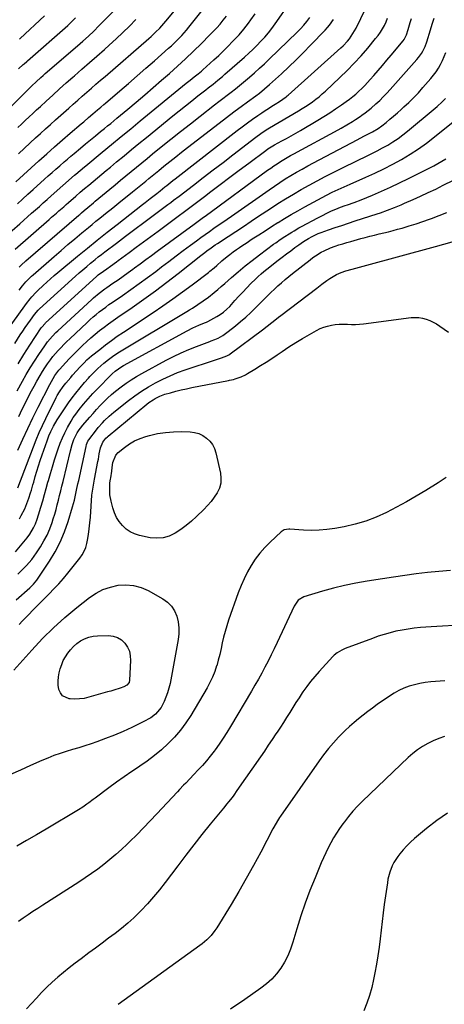
# Model space of a CAD drawing. Units: inches. Extents: x 1889832 to 1895203, y 443151 to 448533.
# Drawn here: x 1893748 to 1894028, y 445738 to 446387 of the extents above; entities that cross this region are included whole.
import ezdxf

# ---------------------------------------------------------------- set-up
doc = ezdxf.new("R2010")
doc.units = ezdxf.units.IN
doc.header["$MEASUREMENT"] = 0
doc.layers.add('7', color=7, linetype='Continuous')
doc.layers.add('8', color=7, linetype='Continuous')

msp = doc.modelspace()

# ---------------------------------------------------------------- linework, layer by layer
at = {"layer": '7', "color": 18}
for points in [[(1893747.52, 446298.65, 1888), (1893751.57, 446302.46, 1888), (1893758.67, 446309.07, 1888), (1893761.92, 446312.08, 1888), (1893765.21, 446315.06, 1888), (1893768.51, 446318.02, 1888), (1893771.83, 446320.97, 1888), (1893780.58, 446328.74, 1888), (1893783.55, 446331.37, 1888), (1893786.52, 446334, 1888), (1893789.5, 446336.61, 1888), (1893792.48, 446339.23, 1888), (1893795.47, 446341.84, 1888), (1893798.45, 446344.44, 1888), (1893801.44, 446347.05, 1888), (1893804.44, 446349.65, 1888), (1893833.22, 446374.63, 1888), (1893834.71, 446375.95, 1888), (1893837.61, 446378.68, 1888), (1893840.41, 446381.51, 1888), (1893843.08, 446384.47, 1888), (1893844.37, 446385.98, 1888), (1893868.06, 446414.48, 1888)], [(1893731.48, 446318.68, 1884), (1893753.34, 446340.54, 1884), (1893756.22, 446343.37, 1884), (1893759.15, 446346.15, 1884), (1893762.13, 446348.87, 1884), (1893763.65, 446350.2, 1884), (1893765.17, 446351.53, 1884), (1893786.3, 446369.68, 1884), (1893789.95, 446372.87, 1884), (1893793.55, 446376.12, 1884), (1893797.07, 446379.46, 1884), (1893800.49, 446382.89, 1884), (1893822.01, 446405.15, 1884)], [(1893735.79, 446176.56, 1902), (1893751.67, 446198.59, 1902), (1893752.79, 446200.12, 1902), (1893755.14, 446203.09, 1902), (1893756.36, 446204.54, 1902), (1893758.91, 446207.34, 1902), (1893760.25, 446208.68, 1902), (1893763.65, 446211.87, 1902), (1893766.08, 446214.07, 1902), (1893768.52, 446216.26, 1902), (1893771, 446218.4, 1902), (1893773.51, 446220.52, 1902), (1893786.43, 446231.29, 1902), (1893792.87, 446236.6, 1902), (1893799.34, 446241.86, 1902), (1893805.87, 446247.05, 1902), (1893812.43, 446252.2, 1902), (1893829.12, 446265.16, 1902), (1893830.82, 446266.48, 1902), (1893834.21, 446269.13, 1902), (1893835.9, 446270.46, 1902), (1893838.51, 446272.52, 1902), (1893840.79, 446274.36, 1902), (1893843.82, 446276.83, 1902), (1893845.02, 446277.8, 1902), (1893847.75, 446279.98, 1902), (1893849.12, 446281.06, 1902), (1893850.5, 446282.14, 1902), (1893891.42, 446313.91, 1902), (1893894.77, 446316.46, 1902), (1893898.15, 446318.97, 1902), (1893901.57, 446321.43, 1902), (1893905.01, 446323.84, 1902), (1893907.7, 446325.69, 1902), (1893909.84, 446327.13, 1902), (1893911.99, 446328.55, 1902), (1893914.16, 446329.94, 1902), (1893916.35, 446331.3, 1902), (1893919.2, 446333.04, 1902), (1893921.49, 446334.53, 1902), (1893923.68, 446336.15, 1902), (1893924.38, 446336.73, 1902), (1893925.06, 446337.33, 1902), (1893959.62, 446368.41, 1902), (1893961.12, 446369.83, 1902), (1893963.94, 446372.85, 1902), (1893965.25, 446374.44, 1902), (1893967.62, 446377.82, 1902), (1893968.65, 446379.6, 1902), (1893969.61, 446381.43, 1902), (1893979.13, 446401.11, 1902)], [(1893745.34, 446235.89, 1896), (1893767.73, 446255.44, 1896), (1893769.32, 446256.83, 1896), (1893772.5, 446259.61, 1896), (1893774.09, 446261, 1896), (1893777.26, 446263.79, 1896), (1893778.85, 446265.18, 1896), (1893780.44, 446266.57, 1896), (1893785.35, 446270.86, 1896), (1893788.14, 446273.28, 1896), (1893790.94, 446275.7, 1896), (1893793.76, 446278.1, 1896), (1893796.59, 446280.48, 1896), (1893799.43, 446282.86, 1896), (1893802.27, 446285.23, 1896), (1893805.12, 446287.59, 1896), (1893807.98, 446289.95, 1896), (1893812.06, 446293.32, 1896), (1893816.96, 446297.35, 1896), (1893821.87, 446301.39, 1896), (1893826.78, 446305.41, 1896), (1893831.7, 446309.42, 1896), (1893849.14, 446323.64, 1896), (1893853.24, 446326.96, 1896), (1893857.35, 446330.26, 1896), (1893861.48, 446333.53, 1896), (1893865.63, 446336.78, 1896), (1893870.74, 446340.76, 1896), (1893872.34, 446342.01, 1896), (1893875.54, 446344.52, 1896), (1893878.71, 446347.06, 1896), (1893881.83, 446349.67, 1896), (1893883.36, 446351, 1896), (1893896.29, 446362.4, 1896), (1893899.06, 446364.91, 1896), (1893901.78, 446367.46, 1896), (1893904.43, 446370.08, 1896), (1893907.04, 446372.75, 1896), (1893909.55, 446375.51, 1896), (1893911.96, 446378.34, 1896), (1893914.25, 446381.28, 1896), (1893916.44, 446384.29, 1896), (1893926.2, 446398.35, 1896)], [(1893738.33, 446243.69, 1894), (1893748.39, 446252.62, 1894), (1893750.96, 446254.9, 1894), (1893753.53, 446257.18, 1894), (1893756.09, 446259.47, 1894), (1893758.66, 446261.76, 1894), (1893761.23, 446264.04, 1894), (1893763.79, 446266.33, 1894), (1893766.37, 446268.61, 1894), (1893768.94, 446270.88, 1894), (1893784.37, 446284.48, 1894), (1893785.29, 446285.28, 1894), (1893788.08, 446287.68, 1894), (1893790.9, 446290.05, 1894), (1893791.84, 446290.83, 1894), (1893802.5, 446299.63, 1894), (1893808.77, 446304.81, 1894), (1893815.05, 446309.98, 1894), (1893821.34, 446315.15, 1894), (1893827.64, 446320.3, 1894), (1893857.92, 446345.07, 1894), (1893860.54, 446347.2, 1894), (1893863.19, 446349.29, 1894), (1893865.85, 446351.37, 1894), (1893867.85, 446353.01, 1894), (1893868.34, 446353.43, 1894), (1893868.82, 446353.86, 1894), (1893876.1, 446360.48, 1894), (1893879.26, 446363.42, 1894), (1893882.37, 446366.4, 1894), (1893885.42, 446369.45, 1894), (1893888.42, 446372.55, 1894), (1893890.93, 446375.19, 1894), (1893892.62, 446377.02, 1894), (1893895.84, 446380.81, 1894), (1893898.88, 446384.77, 1894), (1893900.34, 446386.79, 1894), (1893903.14, 446390.92, 1894)], [(1893746.8, 446265.71, 1892), (1893750.26, 446268.88, 1892), (1893753.73, 446272.04, 1892), (1893757.21, 446275.2, 1892), (1893764.67, 446281.95, 1892), (1893767.15, 446284.19, 1892), (1893769.64, 446286.42, 1892), (1893772.14, 446288.63, 1892), (1893774.65, 446290.84, 1892), (1893777.51, 446293.33, 1892), (1893779.7, 446295.21, 1892), (1893781.9, 446297.07, 1892), (1893784.12, 446298.92, 1892), (1893788.4, 446302.46, 1892), (1893791.69, 446305.17, 1892), (1893794.98, 446307.88, 1892), (1893798.27, 446310.57, 1892), (1893801.58, 446313.27, 1892), (1893804.1, 446315.32, 1892), (1893806.14, 446316.99, 1892), (1893808.18, 446318.66, 1892), (1893810.21, 446320.34, 1892), (1893812.24, 446322.02, 1892), (1893819.44, 446328.02, 1892), (1893825.05, 446332.74, 1892), (1893830.62, 446337.48, 1892), (1893836.16, 446342.27, 1892), (1893841.67, 446347.1, 1892), (1893846.78, 446351.61, 1892), (1893852.14, 446356.43, 1892), (1893857.44, 446361.31, 1892), (1893862.66, 446366.27, 1892), (1893867.83, 446371.3, 1892), (1893873.29, 446376.69, 1892), (1893875.64, 446379.1, 1892), (1893877.93, 446381.57, 1892), (1893880.13, 446384.11, 1892), (1893882.28, 446386.71, 1892), (1893884.33, 446389.38, 1892)], [(1893745.05, 446173.77, 1904), (1893748.7, 446179.35, 1904), (1893750.33, 446181.8, 1904), (1893751.99, 446184.25, 1904), (1893753.68, 446186.66, 1904), (1893755.39, 446189.06, 1904), (1893758.13, 446192.83, 1904), (1893760.54, 446195.68, 1904), (1893760.99, 446196.12, 1904), (1893761.44, 446196.55, 1904), (1893785.05, 446217.98, 1904), (1893787.48, 446220.16, 1904), (1893789.94, 446222.33, 1904), (1893792.42, 446224.46, 1904), (1893794.92, 446226.57, 1904), (1893795.75, 446227.27, 1904), (1893797.86, 446229, 1904), (1893799.98, 446230.72, 1904), (1893802.13, 446232.4, 1904), (1893804.29, 446234.06, 1904), (1893811.97, 446239.87, 1904), (1893817.99, 446244.41, 1904), (1893824.01, 446248.94, 1904), (1893830.05, 446253.46, 1904), (1893836.09, 446257.97, 1904), (1893845.88, 446265.25, 1904), (1893847.72, 446266.63, 1904), (1893849.56, 446268.01, 1904), (1893853.22, 446270.8, 1904), (1893862.62, 446277.99, 1904), (1893869.14, 446283, 1904), (1893875.65, 446288.01, 1904), (1893882.15, 446293.03, 1904), (1893888.65, 446298.06, 1904), (1893903.59, 446309.66, 1904), (1893906.93, 446312.11, 1904), (1893910.39, 446314.4, 1904), (1893911.57, 446315.12, 1904), (1893912.76, 446315.83, 1904), (1893931.79, 446327.03, 1904), (1893934.13, 446328.45, 1904), (1893936.45, 446329.9, 1904), (1893938.73, 446331.42, 1904), (1893940.98, 446332.97, 1904), (1893943.18, 446334.6, 1904), (1893945.33, 446336.28, 1904), (1893947.41, 446338.06, 1904), (1893949.45, 446339.89, 1904), (1893958.98, 446348.82, 1904), (1893963.77, 446353.49, 1904), (1893968.45, 446358.27, 1904), (1893972.94, 446363.23, 1904), (1893977.31, 446368.3, 1904), (1893982.52, 446374.6, 1904), (1893984.12, 446376.66, 1904), (1893985.62, 446378.78, 1904), (1893986.99, 446380.99, 1904), (1893988.26, 446383.26, 1904), (1893989.38, 446385.61, 1904), (1893990.42, 446388, 1904)], [(1893746.65, 446142.59, 1908), (1893750.09, 446148.82, 1908), (1893752.64, 446153.3, 1908), (1893755.27, 446157.74, 1908), (1893758.02, 446162.1, 1908), (1893760.84, 446166.42, 1908), (1893764.78, 446172.28, 1908), (1893766.69, 446174.91, 1908), (1893769.89, 446178.6, 1908), (1893772.17, 446180.91, 1908), (1893773.35, 446182.03, 1908), (1893795.71, 446202.76, 1908), (1893796.89, 446203.82, 1908), (1893800.53, 446206.87, 1908), (1893804.34, 446209.71, 1908), (1893805.64, 446210.61, 1908), (1893809.69, 446213.39, 1908), (1893813.02, 446215.69, 1908), (1893816.32, 446218.02, 1908), (1893819.6, 446220.38, 1908), (1893822.85, 446222.77, 1908), (1893823.83, 446223.49, 1908), (1893827.56, 446226.26, 1908), (1893831.29, 446229.02, 1908), (1893835.03, 446231.78, 1908), (1893838.77, 446234.54, 1908), (1893863.07, 446252.41, 1908), (1893863.97, 446253.07, 1908), (1893866.66, 446255.03, 1908), (1893869.35, 446256.99, 1908), (1893870.24, 446257.65, 1908), (1893911.39, 446287.78, 1908), (1893913.48, 446289.28, 1908), (1893915.59, 446290.74, 1908), (1893917.73, 446292.15, 1908), (1893919.89, 446293.53, 1908), (1893922.08, 446294.87, 1908), (1893924.28, 446296.18, 1908), (1893926.51, 446297.45, 1908), (1893928.76, 446298.69, 1908), (1893957.78, 446314.42, 1908), (1893959.73, 446315.49, 1908), (1893963.59, 446317.69, 1908), (1893967.4, 446319.98, 1908), (1893969.27, 446321.18, 1908), (1893972.94, 446323.68, 1908), (1893973.49, 446324.07, 1908), (1893975.55, 446325.59, 1908), (1893977.58, 446327.15, 1908), (1893979.56, 446328.78, 1908), (1893982.7, 446331.51, 1908), (1893985.17, 446333.78, 1908), (1893987.58, 446336.11, 1908), (1893989.91, 446338.53, 1908), (1893992.18, 446341, 1908), (1894009.63, 446360.69, 1908), (1894010.71, 446362, 1908), (1894012.66, 446364.78, 1908), (1894013.53, 446366.25, 1908), (1894015, 446369.31, 1908), (1894016.18, 446372.51, 1908), (1894018.62, 446380.26, 1908), (1894019.8, 446384.07, 1908), (1894020.96, 446387.89, 1908)], [(1893747.09, 446315.87, 1886), (1893749.54, 446318.23, 1886), (1893751.98, 446320.58, 1886), (1893754.44, 446322.93, 1886), (1893756.91, 446325.27, 1886), (1893759.4, 446327.59, 1886), (1893761.89, 446329.9, 1886), (1893765.64, 446333.35, 1886), (1893770.03, 446337.36, 1886), (1893774.44, 446341.34, 1886), (1893778.89, 446345.29, 1886), (1893783.36, 446349.21, 1886), (1893784.3, 446350.03, 1886), (1893789.25, 446354.35, 1886), (1893794.19, 446358.68, 1886), (1893799.11, 446363.03, 1886), (1893804.01, 446367.4, 1886), (1893807.2, 446370.24, 1886), (1893811.69, 446374.34, 1886), (1893816.13, 446378.5, 1886), (1893820.48, 446382.74, 1886), (1893824.77, 446387.05, 1886)], [(1893747.23, 446160.28, 1906), (1893751.07, 446166.52, 1906), (1893755.03, 446172.68, 1906), (1893762.51, 446184.01, 1906), (1893762.82, 446184.46, 1906), (1893764.97, 446186.91, 1906), (1893765.37, 446187.28, 1906), (1893798.75, 446217.81, 1906), (1893799.95, 446218.84, 1906), (1893803.42, 446221.34, 1906), (1893805.63, 446222.88, 1906), (1893808.16, 446224.71, 1906), (1893811.94, 446227.49, 1906), (1893813.2, 446228.42, 1906), (1893820.26, 446233.63, 1906), (1893825.05, 446237.17, 1906), (1893829.84, 446240.7, 1906), (1893834.63, 446244.24, 1906), (1893839.42, 446247.78, 1906), (1893845.54, 446252.3, 1906), (1893851.63, 446256.82, 1906), (1893857.7, 446261.35, 1906), (1893863.76, 446265.9, 1906), (1893869.81, 446270.48, 1906), (1893874.08, 446273.72, 1906), (1893880.31, 446278.44, 1906), (1893886.55, 446283.16, 1906), (1893892.8, 446287.86, 1906), (1893899.06, 446292.56, 1906), (1893910.21, 446300.91, 1906), (1893911.6, 446301.91, 1906), (1893913.76, 446303.3, 1906), (1893915.99, 446304.58, 1906), (1893920.69, 446307.14, 1906), (1893923.78, 446308.84, 1906), (1893926.86, 446310.56, 1906), (1893929.92, 446312.32, 1906), (1893932.98, 446314.1, 1906), (1893944.53, 446320.9, 1906), (1893948.47, 446323.28, 1906), (1893952.37, 446325.73, 1906), (1893956.21, 446328.27, 1906), (1893960.02, 446330.87, 1906), (1893963.16, 446333.08, 1906), (1893965.32, 446334.67, 1906), (1893967.44, 446336.31, 1906), (1893969.48, 446338.04, 1906), (1893971.48, 446339.83, 1906), (1893973.41, 446341.7, 1906), (1893975.3, 446343.6, 1906), (1893977.14, 446345.55, 1906), (1893978.94, 446347.54, 1906), (1893981.23, 446350.16, 1906), (1893984.13, 446353.5, 1906), (1893987.02, 446356.86, 1906), (1893989.88, 446360.23, 1906), (1893992.73, 446363.61, 1906), (1894000.57, 446372.98, 1906), (1894001.25, 446373.89, 1906), (1894002.74, 446376.93, 1906), (1894003.87, 446380.5, 1906), (1894005.29, 446385.18, 1906), (1894006.07, 446387.82, 1906)], [(1893747.57, 446354.53, 1882), (1893750.63, 446357.38, 1882), (1893751.25, 446357.96, 1882), (1893752.98, 446359.53, 1882), (1893753.46, 446359.96, 1882), (1893779.99, 446383.2, 1882), (1893780.74, 446383.87, 1882), (1893782.23, 446385.25, 1882), (1893785.11, 446388.11, 1882)], [(1893747.91, 446223.95, 1898), (1893749.37, 446225.36, 1898), (1893752.39, 446228.09, 1898), (1893787.32, 446258.28, 1898), (1893787.89, 446258.77, 1898), (1893789.03, 446259.76, 1898), (1893790.73, 446261.24, 1898), (1893793.16, 446263.34, 1898), (1893796.83, 446266.47, 1898), (1893798.07, 446267.5, 1898), (1893807.57, 446275.38, 1898), (1893811.08, 446278.29, 1898), (1893814.6, 446281.2, 1898), (1893818.11, 446284.1, 1898), (1893821.63, 446287, 1898), (1893825.15, 446289.9, 1898), (1893828.68, 446292.79, 1898), (1893832.21, 446295.67, 1898), (1893835.75, 446298.55, 1898), (1893841.39, 446303.14, 1898), (1893847.77, 446308.28, 1898), (1893854.17, 446313.4, 1898), (1893860.6, 446318.47, 1898), (1893867.06, 446323.52, 1898), (1893876.59, 446330.91, 1898), (1893879.32, 446333.02, 1898), (1893882.05, 446335.13, 1898), (1893884.78, 446337.24, 1898), (1893887.52, 446339.34, 1898), (1893890.24, 446341.47, 1898), (1893892.93, 446343.61, 1898), (1893895.6, 446345.81, 1898), (1893898.24, 446348.03, 1898), (1893899.62, 446349.2, 1898), (1893902.9, 446352.06, 1898), (1893906.15, 446354.96, 1898), (1893909.34, 446357.93, 1898), (1893912.49, 446360.93, 1898), (1893930.82, 446378.75, 1898), (1893933.04, 446381.02, 1898), (1893935.18, 446383.36, 1898), (1893937.19, 446385.8, 1898), (1893939.13, 446388.32, 1898)], [(1893747.1, 446103.45, 1912), (1893750.3, 446110.62, 1912), (1893753.58, 446117.75, 1912), (1893756.99, 446124.82, 1912), (1893760.49, 446131.85, 1912), (1893768.09, 446146.8, 1912), (1893769.13, 446148.78, 1912), (1893771.38, 446152.64, 1912), (1893774.05, 446156.22, 1912), (1893774.64, 446156.89, 1912), (1893778.51, 446161.06, 1912), (1893781.08, 446163.78, 1912), (1893783.67, 446166.47, 1912), (1893786.31, 446169.11, 1912), (1893789.69, 446172.42, 1912), (1893792.4, 446174.97, 1912), (1893795.15, 446177.45, 1912), (1893797.98, 446179.86, 1912), (1893800.86, 446182.21, 1912), (1893803.8, 446184.48, 1912), (1893806.76, 446186.72, 1912), (1893809.78, 446188.89, 1912), (1893812.82, 446191.02, 1912), (1893822.25, 446197.48, 1912), (1893829.97, 446202.88, 1912), (1893837.62, 446208.39, 1912), (1893845.16, 446214.05, 1912), (1893852.61, 446219.82, 1912), (1893867.52, 446231.59, 1912), (1893870.18, 446233.66, 1912), (1893871.53, 446234.67, 1912), (1893874.25, 446236.67, 1912), (1893877.02, 446238.6, 1912), (1893878.42, 446239.54, 1912), (1893885.59, 446244.28, 1912), (1893890.58, 446247.58, 1912), (1893895.57, 446250.88, 1912), (1893900.56, 446254.19, 1912), (1893905.54, 446257.49, 1912), (1893913.25, 446262.61, 1912), (1893918.26, 446265.86, 1912), (1893923.31, 446269.04, 1912), (1893928.42, 446272.13, 1912), (1893933.57, 446275.15, 1912), (1893938.78, 446278.07, 1912), (1893944.01, 446280.94, 1912), (1893949.3, 446283.72, 1912), (1893954.61, 446286.44, 1912), (1893959.41, 446288.85, 1912), (1893963.42, 446290.84, 1912), (1893967.44, 446292.81, 1912), (1893971.48, 446294.74, 1912), (1893975.52, 446296.65, 1912), (1893976.41, 446297.06, 1912), (1893980, 446298.79, 1912), (1893983.55, 446300.59, 1912), (1893987.06, 446302.48, 1912), (1893990.53, 446304.44, 1912), (1893993.92, 446306.53, 1912), (1893997.24, 446308.73, 1912), (1894000.43, 446311.09, 1912), (1894003.55, 446313.56, 1912), (1894021.75, 446328.76, 1912), (1894022.94, 446329.77, 1912), (1894026.4, 446332.88, 1912), (1894028.59, 446335.08, 1912)], [(1893747.13, 446078.59, 1914), (1893757.38, 446105.64, 1914), (1893759.25, 446110.36, 1914), (1893761.21, 446115.04, 1914), (1893763.31, 446119.66, 1914), (1893765.5, 446124.24, 1914), (1893772.4, 446138.11, 1914), (1893773.06, 446139.36, 1914), (1893774.48, 446141.82, 1914), (1893776.9, 446145.32, 1914), (1893777.77, 446146.45, 1914), (1893778.66, 446147.55, 1914), (1893781.89, 446151.41, 1914), (1893783.15, 446152.9, 1914), (1893785.74, 446155.82, 1914), (1893787.9, 446158.15, 1914), (1893790.68, 446161.03, 1914), (1893792.59, 446162.89, 1914), (1893795.6, 446165.5, 1914), (1893801.02, 446169.83, 1914), (1893804.81, 446172.78, 1914), (1893808.64, 446175.66, 1914), (1893812.55, 446178.44, 1914), (1893816.51, 446181.15, 1914), (1893836.05, 446194.15, 1914), (1893842.59, 446198.59, 1914), (1893849.08, 446203.11, 1914), (1893855.48, 446207.74, 1914), (1893861.82, 446212.45, 1914), (1893872.51, 446220.54, 1914), (1893873.46, 446221.28, 1914), (1893876.24, 446223.59, 1914), (1893878.04, 446225.18, 1914), (1893881.36, 446228.09, 1914), (1893884.74, 446230.93, 1914), (1893886.48, 446232.28, 1914), (1893888.84, 446234.04, 1914), (1893890.93, 446235.54, 1914), (1893893.04, 446237.02, 1914), (1893895.17, 446238.47, 1914), (1893897.32, 446239.89, 1914), (1893901.38, 446242.55, 1914), (1893905.58, 446245.27, 1914), (1893909.78, 446247.99, 1914), (1893914, 446250.68, 1914), (1893918.22, 446253.36, 1914), (1893918.33, 446253.43, 1914), (1893922.64, 446256.09, 1914), (1893926.98, 446258.68, 1914), (1893931.38, 446261.18, 1914), (1893935.82, 446263.62, 1914), (1893950.18, 446271.32, 1914), (1893954, 446273.3, 1914), (1893955.94, 446274.25, 1914), (1893959.84, 446276.07, 1914), (1893963.76, 446277.85, 1914), (1893965.73, 446278.72, 1914), (1893975.98, 446283.21, 1914), (1893981.97, 446285.95, 1914), (1893987.9, 446288.8, 1914), (1893993.75, 446291.83, 1914), (1893999.53, 446294.97, 1914), (1894005.18, 446298.34, 1914), (1894010.71, 446301.9, 1914), (1894016.05, 446305.72, 1914), (1894021.26, 446309.73, 1914), (1894035.71, 446321.43, 1914)], [(1893748.13, 446058.22, 1916), (1893749.37, 446060.38, 1916), (1893751.59, 446064.82, 1916), (1893753.06, 446068.3, 1916), (1893754.35, 446071.76, 1916), (1893755.47, 446075.27, 1916), (1893755.98, 446077.04, 1916), (1893757, 446080.59, 1916), (1893757.51, 446082.37, 1916), (1893758.56, 446086.02, 1916), (1893759.62, 446089.61, 1916), (1893760.71, 446093.18, 1916), (1893761.87, 446096.74, 1916), (1893763.07, 446100.29, 1916), (1893766.34, 446109.71, 1916), (1893767.52, 446112.81, 1916), (1893768.87, 446115.83, 1916), (1893770.6, 446119.29, 1916), (1893772.95, 446123.46, 1916), (1893774.21, 446125.49, 1916), (1893775.93, 446128.12, 1916), (1893778.14, 446131.42, 1916), (1893780.42, 446134.66, 1916), (1893782.79, 446137.84, 1916), (1893785.23, 446140.96, 1916), (1893790.97, 446148.1, 1916), (1893793.48, 446150.97, 1916), (1893794.53, 446152.08, 1916), (1893797.8, 446155.38, 1916), (1893799.73, 446157.26, 1916), (1893801.71, 446159.09, 1916), (1893803.76, 446160.84, 1916), (1893806.73, 446163.24, 1916), (1893810.24, 446165.83, 1916), (1893813.91, 446168.19, 1916), (1893858.3, 446194.87, 1916), (1893860.13, 446195.98, 1916), (1893861.95, 446197.09, 1916), (1893865.57, 446199.36, 1916), (1893869.11, 446201.75, 1916), (1893872.52, 446204.33, 1916), (1893876.27, 446207.35, 1916), (1893878.6, 446209.28, 1916), (1893880.91, 446211.24, 1916), (1893883.2, 446213.23, 1916), (1893887.59, 446217.09, 1916), (1893892.11, 446220.96, 1916), (1893896.68, 446224.77, 1916), (1893901.35, 446228.46, 1916), (1893906.07, 446232.08, 1916), (1893915.41, 446239.05, 1916), (1893916.83, 446240.1, 1916), (1893919.73, 446242.15, 1916), (1893922.68, 446244.13, 1916), (1893925.67, 446246.04, 1916), (1893927.27, 446247.05, 1916), (1893928.84, 446248, 1916), (1893932.02, 446249.82, 1916), (1893933.63, 446250.71, 1916), (1893944.52, 446256.54, 1916), (1893947.45, 446258.08, 1916), (1893950.4, 446259.58, 1916), (1893953.39, 446260.99, 1916), (1893956.42, 446262.26, 1916), (1893959.48, 446263.43, 1916), (1893962.57, 446264.53, 1916), (1893963.98, 446265, 1916), (1893968.47, 446266.61, 1916), (1893972.9, 446268.36, 1916), (1893980.5, 446271.5, 1916), (1893986.47, 446274.05, 1916), (1893992.39, 446276.69, 1916), (1893998.26, 446279.47, 1916), (1894004.08, 446282.35, 1916), (1894020.76, 446290.83, 1916), (1894023.45, 446292.27, 1916), (1894026.1, 446293.79, 1916), (1894028.67, 446295.41, 1916)], [(1893745.57, 446036.61, 1918), (1893752.22, 446044.43, 1918), (1893753.21, 446045.65, 1918), (1893755.08, 446048.19, 1918), (1893757.49, 446052.24, 1918), (1893758.7, 446055.04, 1918), (1893759.73, 446057.92, 1918), (1893760.66, 446060.84, 1918), (1893762.23, 446066.02, 1918), (1893763.44, 446070.09, 1918), (1893764.62, 446074.16, 1918), (1893765.78, 446078.23, 1918), (1893766.91, 446082.32, 1918), (1893767.21, 446083.38, 1918), (1893768.51, 446087.99, 1918), (1893769.87, 446092.59, 1918), (1893771.3, 446097.16, 1918), (1893772.79, 446101.71, 1918), (1893773.7, 446104.42, 1918), (1893775, 446107.99, 1918), (1893776.43, 446111.51, 1918), (1893778.04, 446114.95, 1918), (1893779.77, 446118.33, 1918), (1893782.12, 446122.52, 1918), (1893783.59, 446124.9, 1918), (1893785.17, 446127.21, 1918), (1893787.41, 446130.23, 1918), (1893790.31, 446133.86, 1918), (1893793.35, 446137.38, 1918), (1893796.49, 446140.81, 1918), (1893799.71, 446144.16, 1918), (1893808.29, 446152.86, 1918), (1893809.23, 446153.77, 1918), (1893811.2, 446155.5, 1918), (1893813.29, 446157.08, 1918), (1893815.48, 446158.5, 1918), (1893816.62, 446159.15, 1918), (1893858.48, 446182.07, 1918), (1893862.33, 446184.03, 1918), (1893866.27, 446185.79, 1918), (1893869.98, 446187.3, 1918), (1893871.16, 446187.78, 1918), (1893871.74, 446188.05, 1918), (1893872.02, 446188.19, 1918), (1893877.94, 446191.42, 1918), (1893880.29, 446192.83, 1918), (1893882.51, 446194.44, 1918), (1893884.58, 446196.23, 1918), (1893886.49, 446198.19, 1918), (1893889.82, 446201.93, 1918), (1893892.42, 446204.8, 1918), (1893895.07, 446207.63, 1918), (1893897.76, 446210.42, 1918), (1893900.49, 446213.17, 1918), (1893903.41, 446216.06, 1918), (1893905.23, 446217.8, 1918), (1893907.09, 446219.5, 1918), (1893909.01, 446221.13, 1918), (1893910.97, 446222.72, 1918), (1893918.37, 446228.51, 1918), (1893921.11, 446230.63, 1918), (1893923.86, 446232.73, 1918), (1893926.63, 446234.81, 1918), (1893929.41, 446236.87, 1918), (1893931.9, 446238.69, 1918), (1893935.05, 446240.87, 1918), (1893938.31, 446242.88, 1918), (1893940.74, 446244.23, 1918), (1893944.72, 446246.07, 1918), (1893946.78, 446246.86, 1918), (1893951.41, 446248.5, 1918), (1893955.81, 446250.03, 1918), (1893960.22, 446251.54, 1918), (1893964.64, 446253.01, 1918), (1893969.07, 446254.45, 1918), (1893983.49, 446259.07, 1918), (1893985.78, 446259.83, 1918), (1893990.33, 446261.45, 1918), (1893994.82, 446263.22, 1918), (1893999.28, 446265.08, 1918), (1894001.49, 446266.05, 1918), (1894007.11, 446268.54, 1918), (1894012.1, 446270.79, 1918), (1894017.08, 446273.1, 1918), (1894022.03, 446275.47, 1918), (1894026.95, 446277.89, 1918), (1894033.71, 446281.28, 1918)], [(1893746, 446004.78, 1922), (1893754.96, 446012.83, 1922), (1893755.58, 446013.4, 1922), (1893757.4, 446015.15, 1922), (1893759.53, 446017.76, 1922), (1893767.92, 446030.32, 1922), (1893771.67, 446036.54, 1922), (1893775.03, 446042.94, 1922), (1893777.81, 446049.62, 1922), (1893780.19, 446056.48, 1922), (1893783.08, 446066.22, 1922), (1893784.26, 446070.51, 1922), (1893785.27, 446074.85, 1922), (1893785.73, 446077.03, 1922), (1893786.66, 446081.39, 1922), (1893787.14, 446083.57, 1922), (1893792.03, 446105.96, 1922), (1893792.33, 446107.11, 1922), (1893793.25, 446109.29, 1922), (1893793.9, 446110.28, 1922), (1893798.74, 446116.77, 1922), (1893800.01, 446118.39, 1922), (1893802.69, 446121.51, 1922), (1893804.11, 446123, 1922), (1893807.1, 446125.84, 1922), (1893810.25, 446128.49, 1922), (1893819.85, 446136.07, 1922), (1893824.13, 446139.28, 1922), (1893828.52, 446142.34, 1922), (1893833.05, 446145.17, 1922), (1893837.69, 446147.84, 1922), (1893842.45, 446150.27, 1922), (1893847.3, 446152.53, 1922), (1893852.25, 446154.53, 1922), (1893857.28, 446156.36, 1922), (1893877.22, 446163.03, 1922), (1893878.52, 446163.47, 1922), (1893881.11, 446164.37, 1922), (1893884.63, 446165.63, 1922), (1893885.96, 446166.3, 1922), (1893886.58, 446166.71, 1922), (1893886.88, 446166.92, 1922), (1893908.13, 446182.82, 1922), (1893911.17, 446185.14, 1922), (1893914.19, 446187.49, 1922), (1893917.2, 446189.86, 1922), (1893918.71, 446191.03, 1922), (1893920.23, 446192.19, 1922), (1893943.87, 446210.24, 1922), (1893947.15, 446212.71, 1922), (1893950.46, 446215.15, 1922), (1893952.45, 446216.55, 1922), (1893956.76, 446219.09, 1922), (1893959.8, 446220.44, 1922), (1893962.96, 446221.48, 1922), (1893966.99, 446222.57, 1922), (1893969.41, 446223.23, 1922), (1893971.82, 446223.89, 1922), (1893974.24, 446224.55, 1922), (1894021.87, 446237.6, 1922), (1894027.36, 446239.15, 1922), (1894032.84, 446240.74, 1922)], [(1893747.95, 445988.74, 1924), (1893750.12, 445991, 1924), (1893752.3, 445993.27, 1924), (1893754.48, 445995.53, 1924), (1893756.66, 445997.79, 1924), (1893758.85, 446000.04, 1924), (1893761.05, 446002.28, 1924), (1893763.26, 446004.5, 1924), (1893765.49, 446006.72, 1924), (1893767.61, 446008.81, 1924), (1893770.85, 446012.12, 1924), (1893774.01, 446015.5, 1924), (1893777.05, 446018.98, 1924), (1893780.01, 446022.54, 1924), (1893787.93, 446032.35, 1924), (1893789.47, 446034.58, 1924), (1893790.77, 446036.91, 1924), (1893791.72, 446039.41, 1924), (1893792.44, 446042.01, 1924), (1893792.86, 446044.15, 1924), (1893793.53, 446047.92, 1924), (1893794.11, 446051.71, 1924), (1893794.54, 446055.52, 1924), (1893794.87, 446059.33, 1924), (1893795.86, 446073.78, 1924), (1893796.13, 446076.47, 1924), (1893796.84, 446080.46, 1924), (1893797.36, 446083.12, 1924), (1893797.61, 446084.45, 1924), (1893799.78, 446095.93, 1924), (1893800.09, 446097.61, 1924), (1893800.7, 446100.97, 1924), (1893801.45, 446104.93, 1924), (1893802.93, 446108.65, 1924), (1893805.01, 446111.31, 1924), (1893806.01, 446112.23, 1924), (1893806.53, 446112.67, 1924), (1893831.91, 446133.71, 1924), (1893833.25, 446134.77, 1924), (1893836.05, 446136.71, 1924), (1893837.5, 446137.59, 1924), (1893840.54, 446139.1, 1924), (1893843.74, 446140.24, 1924), (1893847.45, 446141.3, 1924), (1893850.95, 446142.25, 1924), (1893854.47, 446143.15, 1924), (1893858.01, 446143.95, 1924), (1893861.57, 446144.69, 1924), (1893885.77, 446149.38, 1924), (1893886.4, 446149.5, 1924), (1893888.93, 446150.01, 1924), (1893890.17, 446150.34, 1924), (1893894.02, 446151.75, 1924), (1893896.87, 446153.12, 1924), (1893898.24, 446153.91, 1924), (1893903.01, 446156.85, 1924), (1893906.73, 446159.17, 1924), (1893910.43, 446161.52, 1924), (1893914.11, 446163.92, 1924), (1893917.76, 446166.34, 1924), (1893921.03, 446168.54, 1924), (1893925.46, 446171.44, 1924), (1893929.92, 446174.27, 1924), (1893934.45, 446177.01, 1924), (1893939.02, 446179.69, 1924), (1893943.66, 446182.34, 1924), (1893945.98, 446183.5, 1924), (1893948.37, 446184.5, 1924), (1893950.85, 446185.23, 1924), (1893953.39, 446185.79, 1924), (1893955.98, 446186.13, 1924), (1893958.58, 446186.35, 1924), (1893961.19, 446186.41, 1924), (1893963.9, 446186.34, 1924), (1893966.57, 446186.27, 1924), (1893969.23, 446186.29, 1924), (1893971.88, 446186.46, 1924), (1893974.53, 446186.73, 1924), (1894005.98, 446190.82, 1924), (1894010.96, 446190.88, 1924), (1894013.4, 446190.45, 1924), (1894015.82, 446189.78, 1924), (1894018.17, 446188.85, 1924), (1894020.46, 446187.79, 1924), (1894022.66, 446186.56, 1924), (1894024.8, 446185.21, 1924), (1894030.55, 446181.27, 1924)], [(1893823.93, 446109.55, 1926), (1893827.51, 446111.13, 1926), (1893831.22, 446112.42, 1926), (1893833.81, 446113.15, 1926), (1893838.97, 446114.33, 1926), (1893844.16, 446115.2, 1926), (1893849.42, 446115.59, 1926), (1893854.71, 446115.65, 1926), (1893860.37, 446115.46, 1926), (1893863.32, 446115.07, 1926), (1893866.14, 446114.33, 1926), (1893868.77, 446113.07, 1926), (1893871.27, 446111.46, 1926), (1893873.4, 446109.4, 1926), (1893875.18, 446107.12, 1926), (1893876.46, 446104.52, 1926), (1893877.41, 446101.72, 1926), (1893880.4, 446088.36, 1926), (1893880.75, 446084.97, 1926), (1893880.59, 446081.66, 1926), (1893879.68, 446078.47, 1926), (1893878.26, 446075.37, 1926), (1893876.31, 446072.42, 1926), (1893874.21, 446069.59, 1926), (1893871.91, 446066.92, 1926), (1893869.47, 446064.37, 1926), (1893864.7, 446059.75, 1926), (1893861.37, 446056.72, 1926), (1893857.93, 446053.85, 1926), (1893854.31, 446051.2, 1926), (1893850.57, 446048.7, 1926), (1893846.65, 446046.86, 1926), (1893842.61, 446045.65, 1926), (1893838.41, 446045.4, 1926), (1893834.09, 446045.79, 1926), (1893827.12, 446047.26, 1926), (1893823.95, 446048.25, 1926), (1893820.99, 446049.61, 1926), (1893818.35, 446051.5, 1926), (1893815.91, 446053.75, 1926), (1893813.86, 446056.41, 1926), (1893812.08, 446059.22, 1926), (1893810.72, 446062.25, 1926), (1893809.64, 446065.43, 1926), (1893808.47, 446069.91, 1926), (1893807.7, 446074.02, 1926), (1893807.52, 446078.21, 1926), (1893807.65, 446081.93, 1926), (1893808.04, 446084.37, 1926), (1893808.21, 446085.34, 1926), (1893808.92, 446089.74, 1926), (1893809.19, 446092.02, 1926), (1893809.6, 446095.43, 1926), (1893811.47, 446100.07, 1926), (1893813.17, 446101.87, 1926), (1893817.37, 446105.27, 1926), (1893820.58, 446107.55, 1926), (1893823.93, 446109.55, 1926)], [(1894028.98, 446085.42, 1924), (1894026.32, 446083.72, 1924), (1894023.64, 446082.03, 1924), (1894015.47, 446076.96, 1924), (1894009.13, 446073.13, 1924), (1894002.73, 446069.41, 1924), (1893996.23, 446065.85, 1924), (1893989.68, 446062.4, 1924), (1893982.97, 446059.33, 1924), (1893976.13, 446056.68, 1924), (1893969.08, 446054.65, 1924), (1893961.89, 446053.03, 1924), (1893955.64, 446051.9, 1924), (1893950.49, 446051.18, 1924), (1893945.34, 446050.72, 1924), (1893940.16, 446050.65, 1924), (1893934.97, 446050.84, 1924), (1893926.16, 446051.51, 1924), (1893925.37, 446051.52, 1924), (1893922.29, 446050.92, 1924), (1893920.93, 446050.16, 1924), (1893920.32, 446049.67, 1924), (1893913.04, 446042.92, 1924), (1893909.55, 446039.39, 1924), (1893906.27, 446035.69, 1924), (1893903.32, 446031.72, 1924), (1893900.59, 446027.57, 1924), (1893898.17, 446023.23, 1924), (1893895.92, 446018.8, 1924), (1893893.94, 446014.24, 1924), (1893892.14, 446009.6, 1924), (1893885.71, 445991.45, 1924), (1893884.5, 445987.77, 1924), (1893883.4, 445984.06, 1924), (1893882.46, 445980.31, 1924), (1893881.63, 445976.52, 1924), (1893880.83, 445972.73, 1924), (1893879.95, 445968.95, 1924), (1893878.98, 445965.2, 1924), (1893877.93, 445961.46, 1924), (1893877.9, 445961.35, 1924), (1893876.65, 445957.64, 1924), (1893875.22, 445954, 1924), (1893873.52, 445950.47, 1924), (1893871.65, 445947.03, 1924), (1893860.84, 445928.8, 1924), (1893857.59, 445923.79, 1924), (1893854.09, 445918.98, 1924), (1893850.21, 445914.47, 1924), (1893846.08, 445910.16, 1924), (1893841.64, 445906.13, 1924), (1893837.07, 445902.29, 1924), (1893832.29, 445898.71, 1924), (1893827.36, 445895.31, 1924), (1893827.13, 445895.16, 1924), (1893822.01, 445891.76, 1924), (1893816.95, 445888.31, 1924), (1893811.95, 445884.75, 1924), (1893807, 445881.12, 1924), (1893797.89, 445874.32, 1924), (1893796.55, 445873.31, 1924), (1893793.86, 445871.29, 1924), (1893792.52, 445870.28, 1924), (1893789.78, 445868.34, 1924), (1893786.95, 445866.54, 1924), (1893765.73, 445853.89, 1924), (1893759.33, 445850.12, 1924), (1893752.89, 445846.38, 1924), (1893746.42, 445842.71, 1924)], [(1894031.68, 446024.13, 1922), (1894024.19, 446023.57, 1922), (1894016.72, 446022.85, 1922), (1894009.26, 446021.94, 1922), (1894001.8, 446020.98, 1922), (1893994.36, 446019.91, 1922), (1893986.93, 446018.79, 1922), (1893976.92, 446017.2, 1922), (1893969.48, 446015.88, 1922), (1893962.1, 446014.36, 1922), (1893954.77, 446012.55, 1922), (1893947.49, 446010.56, 1922), (1893935.2, 446006.93, 1922), (1893931.46, 446004.57, 1922), (1893928.95, 446000.79, 1922), (1893917.67, 445976.74, 1922), (1893915.72, 445972.65, 1922), (1893913.74, 445968.58, 1922), (1893911.71, 445964.54, 1922), (1893909.65, 445960.51, 1922), (1893907.53, 445956.51, 1922), (1893905.36, 445952.53, 1922), (1893903.13, 445948.6, 1922), (1893900.85, 445944.69, 1922), (1893887.07, 445921.49, 1922), (1893884.66, 445917.56, 1922), (1893882.16, 445913.67, 1922), (1893879.55, 445909.87, 1922), (1893876.86, 445906.12, 1922), (1893876.16, 445905.17, 1922), (1893873.7, 445901.98, 1922), (1893871.17, 445898.86, 1922), (1893868.52, 445895.83, 1922), (1893865.8, 445892.87, 1922), (1893862.94, 445889.86, 1922), (1893860.23, 445887.04, 1922), (1893857.52, 445884.22, 1922), (1893856.16, 445882.81, 1922), (1893853.47, 445879.97, 1922), (1893852.13, 445878.54, 1922), (1893838.52, 445863.85, 1922), (1893834.17, 445859.23, 1922), (1893829.77, 445854.67, 1922), (1893825.3, 445850.17, 1922), (1893820.79, 445845.73, 1922), (1893818.95, 445843.95, 1922), (1893815.27, 445840.48, 1922), (1893811.51, 445837.1, 1922), (1893807.65, 445833.83, 1922), (1893803.73, 445830.63, 1922), (1893799.71, 445827.56, 1922), (1893795.63, 445824.57, 1922), (1893791.46, 445821.7, 1922), (1893787.24, 445818.91, 1922), (1893763.49, 445803.73, 1922), (1893760.27, 445801.65, 1922), (1893757.06, 445799.56, 1922), (1893753.87, 445797.44, 1922), (1893750.68, 445795.31, 1922), (1893747.54, 445793.13, 1922)], [(1893744.47, 445958.51, 1926), (1893756.26, 445971.84, 1926), (1893763.24, 445979.32, 1926), (1893770.47, 445986.52, 1926), (1893778.07, 445993.33, 1926), (1893785.93, 445999.86, 1926), (1893794.16, 446006.34, 1926), (1893798.52, 446009.24, 1926), (1893803.08, 446011.66, 1926), (1893807.96, 446013.34, 1926), (1893813.06, 446014.53, 1926), (1893818.22, 446014.8, 1926), (1893823.27, 446014.4, 1926), (1893828.13, 446013.01, 1926), (1893832.88, 446010.96, 1926), (1893842.44, 446005.63, 1926), (1893845.53, 446003.39, 1926), (1893848.17, 446000.78, 1926)], [(1893848.17, 446000.78, 1926), (1893850.13, 445997.64, 1926), (1893851.65, 445994.14, 1926), (1893852.5, 445990.31, 1926), (1893852.99, 445986.47, 1926), (1893852.93, 445982.59, 1926), (1893852.5, 445978.7, 1926), (1893847.21, 445949.73, 1926), (1893846.52, 445946.68, 1926), (1893845.66, 445943.68, 1926), (1893844.56, 445940.77, 1926), (1893843.3, 445937.91, 1926), (1893842.25, 445935.77, 1926), (1893841.29, 445934.08, 1926), (1893838.98, 445931.03, 1926), (1893837.62, 445929.65, 1926), (1893834.57, 445927.27, 1926), (1893832.92, 445926.25, 1926), (1893831.21, 445925.33, 1926), (1893822, 445920.84, 1926), (1893816.35, 445918.22, 1926), (1893810.64, 445915.75, 1926), (1893804.84, 445913.5, 1926), (1893798.98, 445911.39, 1926), (1893795.29, 445910.15, 1926), (1893791.22, 445908.8, 1926), (1893787.15, 445907.48, 1926), (1893783.05, 445906.21, 1926), (1893778.95, 445904.96, 1926), (1893774.87, 445903.66, 1926), (1893770.83, 445902.26, 1926), (1893766.85, 445900.71, 1926), (1893762.9, 445899.06, 1926), (1893755.47, 445895.78, 1926), (1893748.89, 445892.8, 1926), (1893742.35, 445889.75, 1926)], [(1893812.73, 445980.1, 1928), (1893815.22, 445978.5, 1928), (1893817.48, 445976.41, 1928), (1893819.18, 445973.78, 1928), (1893820.45, 445971.01, 1928), (1893821.08, 445968.02, 1928), (1893821.29, 445964.89, 1928), (1893820.66, 445951.88, 1928), (1893820.32, 445950.41, 1928), (1893818.9, 445948.62, 1928), (1893816.87, 445947.5, 1928), (1893814.32, 445946.67, 1928), (1893810.23, 445945.4, 1928), (1893808.18, 445944.79, 1928), (1893806.13, 445944.19, 1928), (1893793.77, 445940.68, 1928), (1893790.74, 445940.01, 1928), (1893787.69, 445939.58, 1928), (1893784.61, 445939.52, 1928), (1893781.51, 445939.69, 1928), (1893780.89, 445939.76, 1928), (1893776.5, 445941.76, 1928), (1893775.09, 445943.62, 1928), (1893774.08, 445945.93, 1928), (1893773.69, 445948.68, 1928), (1893773.56, 445951.43, 1928), (1893773.82, 445954.16, 1928), (1893774.35, 445956.89, 1928), (1893775.04, 445959.44, 1928), (1893775.94, 445962.19, 1928), (1893777.02, 445964.84, 1928), (1893778.38, 445967.37, 1928), (1893779.93, 445969.81, 1928), (1893781.73, 445972.06, 1928), (1893783.68, 445974.16, 1928), (1893785.85, 445976.02, 1928), (1893788.39, 445977.87, 1928), (1893791.01, 445979.28, 1928), (1893793.73, 445980.36, 1928), (1893796.59, 445980.97, 1928), (1893799.55, 445981.27, 1928), (1893806.85, 445981.36, 1928), (1893809.9, 445980.97, 1928), (1893812.73, 445980.1, 1928)], [(1894027.94, 445951.59, 1918), (1894018.78, 445950.78, 1918), (1894015.16, 445950.34, 1918), (1894011.58, 445949.75, 1918), (1894008.04, 445948.91, 1918), (1894004.53, 445947.92, 1918), (1894001.12, 445946.66, 1918), (1893997.81, 445945.19, 1918), (1893994.64, 445943.44, 1918), (1893991.58, 445941.48, 1918), (1893983.61, 445935.88, 1918), (1893980.47, 445933.62, 1918), (1893977.36, 445931.33, 1918), (1893974.29, 445928.98, 1918), (1893971.25, 445926.59, 1918), (1893968.28, 445924.11, 1918), (1893965.38, 445921.56, 1918), (1893962.57, 445918.91, 1918), (1893959.83, 445916.18, 1918), (1893958.16, 445914.44, 1918), (1893954.72, 445910.71, 1918), (1893951.41, 445906.88, 1918), (1893948.29, 445902.9, 1918), (1893945.29, 445898.81, 1918), (1893919.93, 445862.47, 1918), (1893919.24, 445861.46, 1918), (1893917.93, 445859.4, 1918), (1893915.53, 445855.15, 1918), (1893914.96, 445854.07, 1918), (1893906.89, 445838.73, 1918), (1893902.21, 445830.02, 1918), (1893897.41, 445821.37, 1918), (1893892.46, 445812.82, 1918), (1893887.39, 445804.32, 1918), (1893877.92, 445788.77, 1918), (1893876.81, 445787.08, 1918), (1893874.34, 445783.9, 1918), (1893871.51, 445781, 1918), (1893868.45, 445778.37, 1918), (1893866.83, 445777.14, 1918), (1893813.06, 445738.42, 1918)], [(1894027.86, 445914.77, 1916), (1894024.07, 445913.59, 1916), (1894020.4, 445912.08, 1916), (1894016.81, 445910.34, 1916), (1894013.38, 445908.29, 1916), (1894010.07, 445906.08, 1916), (1894006.95, 445903.61, 1916), (1894003.96, 445900.97, 1916), (1893973.88, 445872.19, 1916), (1893970.69, 445868.98, 1916), (1893967.62, 445865.67, 1916), (1893964.72, 445862.21, 1916), (1893961.93, 445858.64, 1916), (1893960.92, 445857.28, 1916), (1893958.79, 445854.28, 1916), (1893956.75, 445851.22, 1916), (1893954.85, 445848.07, 1916), (1893953.03, 445844.87, 1916), (1893951.34, 445841.6, 1916), (1893949.7, 445838.3, 1916), (1893948.17, 445834.95, 1916), (1893946.7, 445831.57, 1916), (1893942.63, 445821.84, 1916), (1893939.31, 445813.52, 1916), (1893936.18, 445805.14, 1916), (1893933.33, 445796.66, 1916), (1893930.67, 445788.11, 1916), (1893928.09, 445779.32, 1916), (1893926.55, 445774.85, 1916), (1893924.76, 445770.5, 1916), (1893922.58, 445766.34, 1916), (1893920.15, 445762.29, 1916), (1893917.32, 445758.54, 1916), (1893914.23, 445755.03, 1916), (1893910.76, 445751.91, 1916), (1893907.04, 445749.03, 1916), (1893896.34, 445741.73, 1916), (1893887.11, 445735.35, 1916)], [(1894029.8, 445864.38, 1914), (1894022.75, 445859.52, 1914), (1894015.95, 445854.26, 1914), (1894008.09, 445847.66, 1914), (1894005.49, 445845.33, 1914), (1894003.01, 445842.9, 1914), (1894000.69, 445840.31, 1914), (1893998.47, 445837.61, 1914), (1893997.08, 445835.8, 1914), (1893994.52, 445831.89, 1914), (1893993.47, 445829.8, 1914), (1893991.79, 445825.43, 1914), (1893990.63, 445820.89, 1914), (1893990.22, 445818.58, 1914), (1893988.21, 445804.26, 1914), (1893987.46, 445798.63, 1914), (1893986.74, 445793, 1914), (1893986.09, 445787.35, 1914), (1893985.49, 445781.71, 1914), (1893984.83, 445776.07, 1914), (1893984.07, 445770.45, 1914), (1893983.13, 445764.85, 1914), (1893982.09, 445759.27, 1914), (1893981.18, 445754.78, 1914), (1893979.95, 445749.52, 1914), (1893978.51, 445744.34, 1914), (1893976.75, 445739.25, 1914), (1893974.78, 445734.22, 1914)]]:
    msp.add_polyline3d(points, dxfattribs=at)
at = {"layer": '8', "color": 18}
for points in [[(1893745.71, 446280.13, 1890), (1893760.99, 446294.09, 1890), (1893766.08, 446298.69, 1890), (1893771.21, 446303.26, 1890), (1893776.38, 446307.76, 1890), (1893781.59, 446312.23, 1890), (1893788.8, 446318.34, 1890), (1893790.43, 446319.72, 1890), (1893793.69, 446322.49, 1890), (1893796.5, 446324.87, 1890), (1893799.6, 446327.54, 1890), (1893801.66, 446329.34, 1890), (1893803.72, 446331.13, 1890), (1893804.75, 446332.02, 1890), (1893814.15, 446340.11, 1890), (1893819.87, 446345.05, 1890), (1893825.58, 446350.01, 1890), (1893831.27, 446354.98, 1890), (1893836.95, 446359.98, 1890), (1893846.31, 446368.23, 1890), (1893848.09, 446369.84, 1890), (1893851.58, 446373.15, 1890), (1893854.94, 446376.59, 1890), (1893858.12, 446380.19, 1890), (1893859.65, 446382.05, 1890), (1893877.38, 446404.49, 1890)], [(1893748.15, 446374.19, 1880), (1893748.63, 446374.63, 1880), (1893764.59, 446389.43, 1880)], [(1893748, 446208.94, 1900), (1893750.08, 446211.68, 1900), (1893752.29, 446214.32, 1900), (1893755.18, 446217.27, 1900), (1893756.14, 446218.17, 1900), (1893757.13, 446219.04, 1900), (1893770.96, 446231.02, 1900), (1893775.5, 446234.93, 1900), (1893780.07, 446238.83, 1900), (1893784.66, 446242.69, 1900), (1893789.26, 446246.54, 1900), (1893793.56, 446250.11, 1900), (1893796.03, 446252.15, 1900), (1893798.5, 446254.18, 1900), (1893800.99, 446256.2, 1900), (1893803.48, 446258.21, 1900), (1893805.97, 446260.22, 1900), (1893808.46, 446262.23, 1900), (1893810.95, 446264.24, 1900), (1893813.44, 446266.26, 1900), (1893822.63, 446273.68, 1900), (1893824.78, 446275.43, 1900), (1893826.93, 446277.17, 1900), (1893829.07, 446278.93, 1900), (1893831.21, 446280.68, 1900), (1893833.35, 446282.44, 1900), (1893835.49, 446284.2, 1900), (1893837.64, 446285.94, 1900), (1893839.78, 446287.69, 1900), (1893843.2, 446290.46, 1900), (1893847.07, 446293.57, 1900), (1893850.95, 446296.66, 1900), (1893854.86, 446299.73, 1900), (1893858.78, 446302.78, 1900), (1893882.34, 446321, 1900), (1893886.25, 446324, 1900), (1893890.18, 446326.97, 1900), (1893894.13, 446329.91, 1900), (1893898.1, 446332.83, 1900), (1893903.69, 446336.9, 1900), (1893906.04, 446338.66, 1900), (1893909.47, 446341.4, 1900), (1893912.78, 446344.3, 1900), (1893920.51, 446351.41, 1900), (1893925.42, 446356, 1900), (1893930.26, 446360.65, 1900), (1893935.02, 446365.38, 1900), (1893939.73, 446370.18, 1900), (1893949.28, 446380.1, 1900), (1893950.77, 446381.75, 1900), (1893952.19, 446383.46, 1900), (1893954.74, 446387.11, 1900)], [(1893747.66, 446125.6, 1910), (1893750.04, 446130.47, 1910), (1893752.75, 446135.95, 1910), (1893754.4, 446139.22, 1910), (1893756.08, 446142.47, 1910), (1893757.83, 446145.69, 1910), (1893759.6, 446148.89, 1910), (1893761.76, 446152.62, 1910), (1893763.32, 446155.19, 1910), (1893764.95, 446157.72, 1910), (1893766.63, 446160.22, 1910), (1893768.56, 446162.92, 1910), (1893770.19, 446165.06, 1910), (1893771.91, 446167.13, 1910), (1893773.68, 446169.16, 1910), (1893775.52, 446171.13, 1910), (1893777.39, 446173.07, 1910), (1893779.3, 446174.97, 1910), (1893781.24, 446176.84, 1910), (1893792.69, 446187.65, 1910), (1893794.64, 446189.43, 1910), (1893796.62, 446191.19, 1910), (1893798.64, 446192.89, 1910), (1893800.7, 446194.55, 1910), (1893802.79, 446196.17, 1910), (1893804.91, 446197.75, 1910), (1893807.06, 446199.3, 1910), (1893809.22, 446200.81, 1910), (1893815.97, 446205.43, 1910), (1893821.5, 446209.28, 1910), (1893826.99, 446213.18, 1910), (1893832.41, 446217.17, 1910), (1893837.8, 446221.22, 1910), (1893841.67, 446224.17, 1910), (1893846.42, 446227.78, 1910), (1893851.17, 446231.37, 1910), (1893855.95, 446234.93, 1910), (1893860.74, 446238.48, 1910), (1893864.65, 446241.38, 1910), (1893867.5, 446243.46, 1910), (1893870.35, 446245.52, 1910), (1893873.22, 446247.57, 1910), (1893876.11, 446249.6, 1910), (1893879, 446251.61, 1910), (1893881.89, 446253.63, 1910), (1893884.77, 446255.65, 1910), (1893887.66, 446257.67, 1910), (1893912.42, 446275, 1910), (1893915.94, 446277.41, 1910), (1893919.49, 446279.77, 1910), (1893923.09, 446282.06, 1910), (1893926.73, 446284.3, 1910), (1893930.4, 446286.47, 1910), (1893934.1, 446288.6, 1910), (1893937.83, 446290.67, 1910), (1893941.59, 446292.69, 1910), (1893970.37, 446307.91, 1910), (1893974.78, 446310.17, 1910), (1893977.92, 446311.73, 1910), (1893980.48, 446313.09, 1910), (1893984.18, 446315.35, 1910), (1893986.5, 446317.08, 1910), (1893989.34, 446319.37, 1910), (1893991.87, 446321.44, 1910), (1893994.38, 446323.55, 1910), (1893996.85, 446325.69, 1910), (1893999.3, 446327.87, 1910), (1894001.1, 446329.49, 1910), (1894004.37, 446332.55, 1910), (1894007.57, 446335.68, 1910), (1894010.66, 446338.92, 1910), (1894013.68, 446342.24, 1910), (1894018.88, 446348.16, 1910), (1894020.69, 446350.37, 1910), (1894022.37, 446352.66, 1910), (1894023.89, 446355.07, 1910), (1894025.29, 446357.56, 1910), (1894026.53, 446360.14, 1910), (1894027.69, 446362.75, 1910), (1894028.7, 446365.42, 1910)], [(1893747.05, 446021.81, 1920), (1893748.98, 446023.68, 1920), (1893750.88, 446025.58, 1920), (1893752.75, 446027.51, 1920), (1893754.54, 446029.51, 1920), (1893756.26, 446031.56, 1920), (1893757.87, 446033.71, 1920), (1893759.39, 446035.92, 1920), (1893761.94, 446039.82, 1920), (1893764.22, 446043.65, 1920), (1893766.3, 446047.58, 1920), (1893768.05, 446051.66, 1920), (1893769.59, 446055.83, 1920), (1893770.4, 446058.33, 1920), (1893771.34, 446061.35, 1920), (1893772.24, 446064.38, 1920), (1893773.06, 446067.43, 1920), (1893773.84, 446070.5, 1920), (1893774.58, 446073.57, 1920), (1893775.33, 446076.65, 1920), (1893776.07, 446079.72, 1920), (1893776.82, 446082.8, 1920), (1893781.73, 446102.98, 1920), (1893782.9, 446107.27, 1920), (1893783.93, 446110.4, 1920), (1893786.07, 446114.8, 1920), (1893787.5, 446116.95, 1920), (1893789.11, 446118.98, 1920), (1893789.66, 446119.63, 1920), (1893794.35, 446125.1, 1920), (1893796.63, 446127.7, 1920), (1893798.94, 446130.27, 1920), (1893801.31, 446132.79, 1920), (1893803.71, 446135.28, 1920), (1893806.18, 446137.69, 1920), (1893808.72, 446140.02, 1920), (1893811.35, 446142.25, 1920), (1893815.02, 446145.15, 1920), (1893818.3, 446147.55, 1920), (1893821.65, 446149.83, 1920), (1893825.11, 446151.96, 1920), (1893828.63, 446153.98, 1920), (1893844.72, 446162.71, 1920), (1893849.61, 446165.24, 1920), (1893854.57, 446167.62, 1920), (1893859.61, 446169.79, 1920), (1893864.73, 446171.82, 1920), (1893873.47, 446175.08, 1920), (1893874.26, 446175.37, 1920), (1893876.62, 446176.26, 1920), (1893878.92, 446177.29, 1920), (1893882, 446179.05, 1920), (1893885.57, 446181.58, 1920), (1893890.25, 446185.34, 1920), (1893893.68, 446188.19, 1920), (1893897.05, 446191.11, 1920), (1893900.31, 446194.14, 1920), (1893903.51, 446197.25, 1920), (1893909.12, 446202.9, 1920), (1893911.36, 446205.11, 1920), (1893913.61, 446207.3, 1920), (1893915.88, 446209.46, 1920), (1893918.18, 446211.6, 1920), (1893920.52, 446213.7, 1920), (1893922.89, 446215.76, 1920), (1893925.3, 446217.77, 1920), (1893927.75, 446219.74, 1920), (1893939.41, 446228.93, 1920), (1893941.18, 446230.26, 1920), (1893942.99, 446231.53, 1920), (1893946.78, 446233.83, 1920), (1893948.75, 446234.85, 1920), (1893952.79, 446236.65, 1920), (1893955.8, 446237.75, 1920), (1893958.38, 446238.62, 1920), (1893960.97, 446239.45, 1920), (1893963.57, 446240.23, 1920), (1893966.18, 446240.98, 1920), (1893972.69, 446242.79, 1920), (1893975.72, 446243.61, 1920), (1893978.76, 446244.4, 1920), (1893981.8, 446245.14, 1920), (1893984.85, 446245.86, 1920), (1893987.91, 446246.58, 1920), (1893990.95, 446247.33, 1920), (1893993.98, 446248.12, 1920), (1893997.01, 446248.93, 1920), (1894000.08, 446249.78, 1920), (1894004.61, 446251.11, 1920), (1894009.12, 446252.51, 1920), (1894013.59, 446254.04, 1920), (1894018.03, 446255.65, 1920), (1894019.26, 446256.11, 1920), (1894024.28, 446258.05, 1920), (1894029.27, 446260.04, 1920)], [(1894034.11, 445987.96, 1920), (1894026.54, 445987.65, 1920), (1894018.97, 445987.17, 1920), (1894011.96, 445986.6, 1920), (1894007.92, 445986.19, 1920), (1894003.89, 445985.67, 1920), (1893999.89, 445984.98, 1920), (1893995.91, 445984.17, 1920), (1893991.97, 445983.2, 1920), (1893988.06, 445982.12, 1920), (1893984.2, 445980.87, 1920), (1893980.37, 445979.52, 1920), (1893962.47, 445972.73, 1920), (1893960.26, 445971.76, 1920), (1893957.15, 445969.88, 1920), (1893955.3, 445968.35, 1920), (1893954.44, 445967.49, 1920), (1893945.28, 445957.65, 1920), (1893942.45, 445954.46, 1920), (1893939.74, 445951.19, 1920), (1893937.18, 445947.8, 1920), (1893934.72, 445944.32, 1920), (1893934.24, 445943.59, 1920), (1893932.13, 445940.4, 1920), (1893930.05, 445937.19, 1920), (1893928, 445933.95, 1920), (1893925.99, 445930.7, 1920), (1893923.97, 445927.44, 1920), (1893921.93, 445924.2, 1920), (1893919.85, 445920.99, 1920), (1893917.74, 445917.8, 1920), (1893916.94, 445916.6, 1920), (1893914.4, 445912.83, 1920), (1893911.86, 445909.07, 1920), (1893909.29, 445905.31, 1920), (1893906.71, 445901.57, 1920), (1893891.24, 445879.24, 1920), (1893889.11, 445876.27, 1920), (1893888.01, 445874.81, 1920), (1893885.76, 445871.93, 1920), (1893884.62, 445870.51, 1920), (1893882.31, 445867.67, 1920), (1893873.68, 445857.08, 1920), (1893868.25, 445850.34, 1920), (1893862.87, 445843.56, 1920), (1893857.59, 445836.7, 1920), (1893852.36, 445829.8, 1920), (1893844.01, 445818.63, 1920), (1893840.29, 445813.85, 1920), (1893836.44, 445809.18, 1920), (1893832.41, 445804.67, 1920), (1893828.25, 445800.27, 1920), (1893827.3, 445799.3, 1920), (1893823.45, 445795.55, 1920), (1893819.48, 445791.93, 1920), (1893815.35, 445788.5, 1920), (1893811.11, 445785.19, 1920), (1893806.79, 445781.98, 1920), (1893802.47, 445778.76, 1920), (1893798.15, 445775.55, 1920), (1893793.83, 445772.34, 1920), (1893788.73, 445768.55, 1920), (1893784.81, 445765.57, 1920), (1893780.94, 445762.55, 1920), (1893777.13, 445759.45, 1920), (1893773.36, 445756.29, 1920), (1893769.68, 445753.03, 1920), (1893766.1, 445749.68, 1920), (1893762.64, 445746.2, 1920), (1893759.27, 445742.62, 1920), (1893752.88, 445735.56, 1920)]]:
    msp.add_polyline3d(points, dxfattribs=at)

doc.saveas('drawing.dxf')
